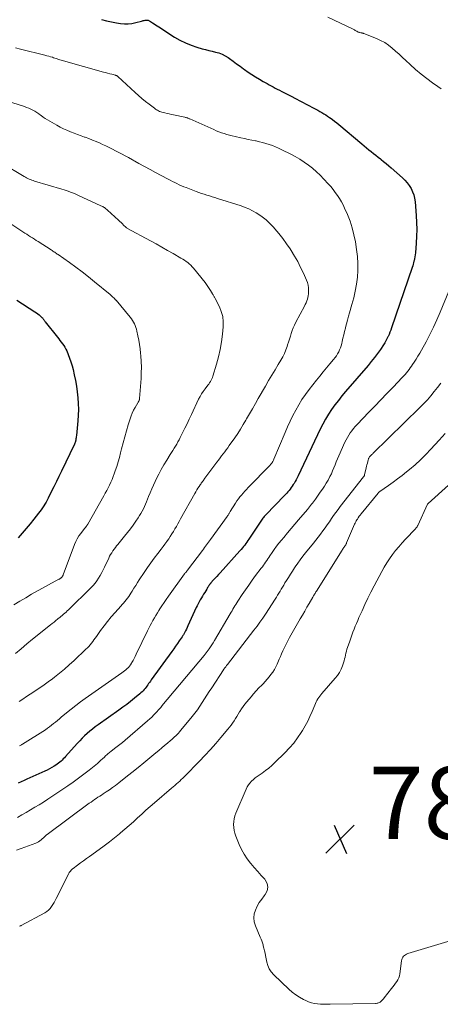
# Model space of a CAD drawing. Units: feet. Extents: x 1995000 to 2000034, y 570000 to 575000.
# Drawn here: x 1996854 to 1996970, y 570460 to 570732 of the extents above; entities that cross this region are included whole.
import ezdxf

# ---------------------------------------------------------------- set-up
doc = ezdxf.new("R2010")
doc.units = ezdxf.units.FT
doc.header["$LTSCALE"] = 100
doc.header["$MEASUREMENT"] = 0
for name, color, linetype, lineweight in [('CONTOUR INDEX', 32, 'Continuous', 25), ('CONTOUR INTERMEDIATE', 40, 'Continuous', 15), ('SPOT ELEVATION', 7, 'Continuous', 15)]:
    doc.layers.add(name, color=color, linetype=linetype, lineweight=lineweight)
doc.styles.add('slant', font='romans.shx', dxfattribs={"oblique": 14.999978})

# ---------------------------------------------------------------- blocks, each defined once
blk = doc.blocks.new('SPOT')
at = {"layer": 'SPOT ELEVATION', "lineweight": 25}
for p, q in [((-3.95, -3.95), (3.86, 3.85)), ((-1.67, 3.81), (1.74, -3.97))]:
    blk.add_line(p, q, dxfattribs=at)

msp = doc.modelspace()

# ---------------------------------------------------------------- linework, layer by layer
at = {"layer": 'CONTOUR INDEX', "flags": 128}
for points, elevation in [([(1996876.25, 570732.17), (1996877.65, 570731.82), (1996879.06, 570731.53), (1996880.48, 570731.26), (1996881.55, 570731.08), (1996882.61, 570730.97), (1996883.67, 570730.95), (1996884.72, 570731.08), (1996885.76, 570731.29), (1996887.37, 570731.72), (1996887.61, 570731.79), (1996887.85, 570731.85), (1996888.1, 570731.91), (1996888.34, 570731.96), (1996888.48, 570731.99), (1996888.66, 570732.01), (1996888.83, 570732.02), (1996889.01, 570731.99), (1996889.19, 570731.96), (1996889.36, 570731.9), (1996889.53, 570731.83), (1996889.69, 570731.74), (1996889.84, 570731.65), (1996890.4, 570731.27), (1996890.84, 570730.97), (1996891.27, 570730.69), (1996891.71, 570730.4), (1996892.15, 570730.12), (1996896.51, 570727.32), (1996897.99, 570726.46), (1996899.51, 570725.69), (1996901.1, 570725.06), (1996902.72, 570724.51), (1996904.2, 570724.08), (1996905.12, 570723.83), (1996906.04, 570723.58), (1996906.97, 570723.36), (1996907.9, 570723.16), (1996908.81, 570722.91), (1996909.69, 570722.59), (1996910.52, 570722.15), (1996911.32, 570721.65), (1996911.73, 570721.36), (1996912.71, 570720.65), (1996913.69, 570719.94), (1996914.66, 570719.22), (1996915.63, 570718.51), (1996915.88, 570718.32), (1996916.89, 570717.61), (1996917.91, 570716.92), (1996918.95, 570716.27), (1996920.01, 570715.64), (1996921.04, 570715.05), (1996921.6, 570714.74), (1996922.16, 570714.42), (1996922.72, 570714.11), (1996923.28, 570713.8), (1996923.84, 570713.49), (1996924.41, 570713.19), (1996924.98, 570712.89), (1996925.55, 570712.6), (1996926.23, 570712.27), (1996927.14, 570711.81), (1996928.05, 570711.34), (1996928.96, 570710.88), (1996929.86, 570710.4), (1996935.05, 570707.66), (1996935.62, 570707.36), (1996936.17, 570707.06), (1996936.73, 570706.74), (1996937.28, 570706.42), (1996937.83, 570706.09), (1996938.37, 570705.76), (1996938.91, 570705.41), (1996939.44, 570705.06), (1996939.63, 570704.92), (1996940.25, 570704.48), (1996940.86, 570704.03), (1996941.46, 570703.56), (1996942.05, 570703.09), (1996948.42, 570697.72), (1996949.06, 570697.2), (1996949.69, 570696.67), (1996950.33, 570696.14), (1996950.97, 570695.62), (1996951.61, 570695.1), (1996952.25, 570694.59), (1996952.9, 570694.07), (1996953.55, 570693.57), (1996953.71, 570693.44), (1996954.43, 570692.87), (1996955.15, 570692.28), (1996955.85, 570691.68), (1996956.55, 570691.07), (1996959.61, 570688.36), (1996960.3, 570687.68), (1996960.94, 570686.96), (1996961.51, 570686.19), (1996962.03, 570685.37), (1996962.45, 570684.5), (1996962.8, 570683.61), (1996963.01, 570682.69), (1996963.15, 570681.73), (1996963.45, 570677.88), (1996963.55, 570675.98), (1996963.59, 570674.08), (1996963.54, 570672.18), (1996963.44, 570670.28), (1996963.21, 570667.55), (1996963.16, 570667.02), (1996963.08, 570666.49), (1996962.99, 570665.97), (1996962.87, 570665.45), (1996962.83, 570665.28), (1996962.72, 570664.85), (1996962.6, 570664.42), (1996962.47, 570664), (1996962.33, 570663.57), (1996956.62, 570646.83), (1996956.4, 570646.21), (1996956.17, 570645.6), (1996955.91, 570644.99), (1996955.65, 570644.39), (1996955.62, 570644.33), (1996955.35, 570643.77), (1996955.06, 570643.22), (1996954.74, 570642.69), (1996954.4, 570642.16), (1996953.52, 570640.87), (1996952.71, 570639.73), (1996951.88, 570638.6), (1996951.01, 570637.51), (1996950.11, 570636.43), (1996943.9, 570629.21), (1996942.89, 570628), (1996941.89, 570626.76), (1996940.94, 570625.5), (1996940.01, 570624.22), (1996939.13, 570622.9), (1996938.31, 570621.56), (1996937.55, 570620.17), (1996936.84, 570618.76), (1996931.5, 570607.44), (1996931.46, 570607.35), (1996931.42, 570607.26), (1996931.37, 570607.16), (1996931.33, 570607.07), (1996931.29, 570606.98), (1996931.24, 570606.89), (1996931.2, 570606.79), (1996931.15, 570606.7), (1996930.72, 570605.84), (1996930.46, 570605.32), (1996930.18, 570604.81), (1996929.9, 570604.3), (1996929.6, 570603.79), (1996929.39, 570603.44), (1996929.13, 570603.02), (1996928.85, 570602.62), (1996928.56, 570602.23), (1996928.25, 570601.84), (1996927.93, 570601.47), (1996927.61, 570601.1), (1996927.28, 570600.74), (1996926.94, 570600.39), (1996921.81, 570595.11), (1996921.59, 570594.87), (1996921.37, 570594.62), (1996921.16, 570594.37), (1996920.95, 570594.12), (1996920.76, 570593.85), (1996920.56, 570593.59), (1996920.38, 570593.32), (1996920.19, 570593.05), (1996917.12, 570588.36), (1996916.84, 570587.94), (1996916.55, 570587.52), (1996916.25, 570587.11), (1996915.94, 570586.7), (1996915.62, 570586.3), (1996915.3, 570585.91), (1996914.97, 570585.52), (1996914.63, 570585.14), (1996909.15, 570579.07), (1996908.7, 570578.57), (1996908.25, 570578.06), (1996907.8, 570577.56), (1996907.35, 570577.06), (1996906.6, 570576.23), (1996906.53, 570576.15), (1996906.45, 570576.06), (1996906.38, 570575.97), (1996906.31, 570575.88), (1996906.24, 570575.79), (1996906.17, 570575.69), (1996906.11, 570575.6), (1996906.04, 570575.5), (1996905.92, 570575.31), (1996905.8, 570575.12), (1996905.68, 570574.93), (1996905.57, 570574.73), (1996905.45, 570574.54), (1996904.89, 570573.63), (1996904.57, 570573.12), (1996904.26, 570572.6), (1996903.96, 570572.07), (1996903.65, 570571.55), (1996903.36, 570571.02), (1996903.07, 570570.49), (1996902.8, 570569.94), (1996902.54, 570569.4), (1996900.24, 570564.38), (1996900.02, 570563.92), (1996899.8, 570563.47), (1996899.57, 570563.02), (1996899.34, 570562.57), (1996899.08, 570562.08), (1996898.96, 570561.88), (1996898.85, 570561.69), (1996898.72, 570561.49), (1996898.6, 570561.3), (1996897.83, 570560.21), (1996897.32, 570559.48), (1996896.8, 570558.74), (1996896.28, 570558.01), (1996895.76, 570557.29), (1996890.06, 570549.4), (1996889.82, 570549.06), (1996889.58, 570548.72), (1996889.34, 570548.38), (1996889.1, 570548.04), (1996888.86, 570547.7), (1996888.62, 570547.37), (1996888.36, 570547.04), (1996888.1, 570546.72), (1996887.81, 570546.39), (1996887.52, 570546.08), (1996887.21, 570545.8), (1996886.89, 570545.52), (1996885.43, 570544.32), (1996884.36, 570543.46), (1996883.28, 570542.62), (1996882.18, 570541.81), (1996881.07, 570541), (1996875.33, 570536.94), (1996874.55, 570536.37), (1996873.79, 570535.79), (1996873.04, 570535.18), (1996872.31, 570534.55), (1996871.6, 570533.9), (1996870.91, 570533.23), (1996870.24, 570532.54), (1996869.59, 570531.83), (1996866.33, 570528.17), (1996866.02, 570527.84), (1996865.71, 570527.52), (1996865.39, 570527.21), (1996865.07, 570526.9), (1996864.73, 570526.61), (1996864.38, 570526.34), (1996864.01, 570526.08), (1996863.64, 570525.83), (1996863.15, 570525.53), (1996862.52, 570525.15), (1996861.88, 570524.8), (1996861.22, 570524.46), (1996860.56, 570524.14), (1996856.45, 570522.26), (1996855.64, 570521.89), (1996854.83, 570521.53), (1996854.02, 570521.17), (1996853.2, 570520.82)], 800), ([(1996852.84, 570654.48), (1996857.86, 570651.24), (1996858.25, 570650.98), (1996858.63, 570650.7), (1996858.99, 570650.41), (1996859.35, 570650.1), (1996859.76, 570649.73), (1996859.9, 570649.59), (1996860.03, 570649.45), (1996860.15, 570649.3), (1996860.26, 570649.14), (1996860.37, 570648.97), (1996860.48, 570648.81), (1996860.6, 570648.65), (1996860.72, 570648.49), (1996864.07, 570644.21), (1996864.43, 570643.76), (1996864.78, 570643.31), (1996865.14, 570642.86), (1996865.5, 570642.41), (1996865.84, 570641.95), (1996866.15, 570641.47), (1996866.42, 570640.97), (1996866.66, 570640.45), (1996867.07, 570639.47), (1996867.46, 570638.44), (1996867.83, 570637.4), (1996868.13, 570636.34), (1996868.4, 570635.27), (1996868.73, 570633.85), (1996869.05, 570632.27), (1996869.33, 570630.68), (1996869.55, 570629.09), (1996869.73, 570627.49), (1996869.83, 570625.88), (1996869.87, 570624.27), (1996869.82, 570622.67), (1996869.72, 570621.06), (1996869.34, 570617), (1996869.31, 570616.69), (1996869.27, 570616.39), (1996869.21, 570616.09), (1996869.16, 570615.79), (1996869.08, 570615.45), (1996869.05, 570615.32), (1996869.02, 570615.19), (1996868.98, 570615.06), (1996868.93, 570614.94), (1996868.88, 570614.82), (1996868.83, 570614.69), (1996868.77, 570614.57), (1996868.72, 570614.45), (1996865.19, 570607.15), (1996864.5, 570605.72), (1996863.8, 570604.28), (1996863.09, 570602.85), (1996862.38, 570601.42), (1996861.49, 570599.66), (1996861.21, 570599.12), (1996860.92, 570598.58), (1996860.61, 570598.05), (1996860.29, 570597.53), (1996859.95, 570597.02), (1996859.61, 570596.51), (1996859.24, 570596.02), (1996858.87, 570595.53), (1996857.55, 570593.86), (1996856.49, 570592.56), (1996855.43, 570591.26), (1996854.35, 570589.98), (1996853.25, 570588.71)], 820)]:
    msp.add_lwpolyline(points, dxfattribs=dict(at, elevation=elevation))
at = {"layer": 'CONTOUR INTERMEDIATE', "flags": 128}
for points, elevation in [([(1996938.93, 570732.8), (1996945.98, 570729.46), (1996946.17, 570729.36), (1996946.37, 570729.26), (1996946.55, 570729.16), (1996946.74, 570729.05), (1996946.91, 570728.95), (1996947.01, 570728.89), (1996947.11, 570728.83), (1996947.21, 570728.77), (1996947.31, 570728.72), (1996947.42, 570728.66), (1996947.52, 570728.62), (1996947.63, 570728.59), (1996947.75, 570728.56), (1996948.14, 570728.48), (1996948.24, 570728.46), (1996948.35, 570728.44), (1996948.45, 570728.42), (1996948.56, 570728.41), (1996948.66, 570728.38), (1996948.77, 570728.36), (1996948.87, 570728.33), (1996948.97, 570728.29), (1996952.43, 570726.92), (1996953.6, 570726.39), (1996954.71, 570725.79), (1996955.76, 570725.07), (1996956.77, 570724.27), (1996957.73, 570723.41), (1996958.69, 570722.55), (1996959.64, 570721.68), (1996960.58, 570720.8), (1996961.76, 570719.7), (1996963.25, 570718.36), (1996964.78, 570717.06), (1996966.37, 570715.84), (1996968, 570714.66), (1996969.47, 570713.64), (1996970.39, 570713.01)], 796), ([(1996852.5, 570724.35), (1996853.82, 570723.99), (1996860.62, 570722.29), (1996861.14, 570722.15), (1996861.66, 570722.01), (1996862.17, 570721.86), (1996862.68, 570721.7), (1996863.01, 570721.6), (1996863.36, 570721.49), (1996863.7, 570721.37), (1996864.04, 570721.25), (1996864.38, 570721.13), (1996864.72, 570721.01), (1996865.07, 570720.9), (1996865.41, 570720.79), (1996865.76, 570720.69), (1996876.84, 570717.63), (1996877.42, 570717.47), (1996877.99, 570717.31), (1996878.57, 570717.15), (1996879.14, 570717), (1996880.19, 570716.72), (1996880.24, 570716.7), (1996880.3, 570716.69), (1996880.35, 570716.67), (1996880.4, 570716.66), (1996880.45, 570716.64), (1996880.5, 570716.62), (1996880.54, 570716.59), (1996880.59, 570716.56), (1996880.64, 570716.53), (1996880.68, 570716.5), (1996880.73, 570716.46), (1996880.77, 570716.42), (1996885.61, 570711.96), (1996886.55, 570711.12), (1996887.5, 570710.29), (1996888.48, 570709.49), (1996889.47, 570708.71), (1996890.93, 570707.59), (1996891.2, 570707.39), (1996891.49, 570707.2), (1996891.78, 570707.04), (1996892.08, 570706.88), (1996892.39, 570706.74), (1996892.7, 570706.62), (1996893.02, 570706.52), (1996893.35, 570706.43), (1996893.87, 570706.3), (1996894.47, 570706.15), (1996895.06, 570706.02), (1996895.65, 570705.88), (1996896.25, 570705.76), (1996899.34, 570705.12), (1996899.52, 570705.07), (1996899.71, 570705.03), (1996899.89, 570704.97), (1996900.07, 570704.91), (1996900.24, 570704.85), (1996900.42, 570704.78), (1996900.59, 570704.71), (1996900.77, 570704.63), (1996907.36, 570701.69), (1996908.08, 570701.39), (1996908.8, 570701.09), (1996909.53, 570700.82), (1996910.26, 570700.57), (1996911, 570700.33), (1996911.75, 570700.12), (1996912.5, 570699.93), (1996913.26, 570699.75), (1996914.92, 570699.41), (1996915.92, 570699.2), (1996916.92, 570698.99), (1996917.92, 570698.79), (1996918.93, 570698.59), (1996919.09, 570698.55), (1996920.01, 570698.35), (1996920.92, 570698.13), (1996921.82, 570697.87), (1996922.72, 570697.58), (1996923.6, 570697.27), (1996924.48, 570696.92), (1996925.34, 570696.54), (1996926.19, 570696.14), (1996928.68, 570694.9), (1996929.96, 570694.22), (1996931.22, 570693.5), (1996932.43, 570692.72), (1996933.62, 570691.89), (1996934.75, 570690.99), (1996935.85, 570690.05), (1996936.89, 570689.05), (1996937.89, 570688.01), (1996939.1, 570686.68), (1996939.77, 570685.91), (1996940.42, 570685.12), (1996941.04, 570684.31), (1996941.63, 570683.48), (1996942.19, 570682.62), (1996942.72, 570681.75), (1996943.19, 570680.84), (1996943.62, 570679.92), (1996944.39, 570678.18), (1996945.11, 570676.36), (1996945.73, 570674.5), (1996946.21, 570672.6), (1996946.59, 570670.68), (1996946.94, 570668.48), (1996947.17, 570666.57), (1996947.29, 570664.66), (1996947.27, 570662.74), (1996947.14, 570660.82), (1996946.88, 570658.91), (1996946.56, 570657.01), (1996946.14, 570655.13), (1996945.65, 570653.26), (1996945, 570651.03), (1996944.71, 570650.02), (1996944.43, 570649), (1996944.15, 570647.98), (1996943.88, 570646.96), (1996943.82, 570646.74), (1996943.59, 570645.83), (1996943.37, 570644.92), (1996943.15, 570644), (1996942.95, 570643.09), (1996942.81, 570642.47), (1996942.66, 570641.87), (1996942.47, 570641.28), (1996942.23, 570640.71), (1996941.97, 570640.15), (1996941.66, 570639.61), (1996941.33, 570639.09), (1996940.96, 570638.58), (1996940.58, 570638.1), (1996939.51, 570636.85), (1996938.58, 570635.74), (1996937.66, 570634.63), (1996936.75, 570633.5), (1996935.85, 570632.37), (1996933.78, 570629.74), (1996932.77, 570628.37), (1996931.8, 570626.98), (1996930.91, 570625.53), (1996930.07, 570624.05), (1996929.28, 570622.54), (1996928.53, 570621.01), (1996927.82, 570619.46), (1996927.14, 570617.9), (1996924.04, 570610.48), (1996923.94, 570610.25), (1996923.83, 570610.03), (1996923.71, 570609.81), (1996923.58, 570609.6), (1996923.44, 570609.4), (1996923.29, 570609.2), (1996923.13, 570609.01), (1996922.96, 570608.83), (1996916.89, 570602.61), (1996916.41, 570602.11), (1996915.94, 570601.6), (1996915.49, 570601.09), (1996915.04, 570600.56), (1996914.6, 570600.02), (1996914.19, 570599.47), (1996913.79, 570598.91), (1996913.42, 570598.33), (1996911.96, 570596), (1996911.86, 570595.83), (1996911.75, 570595.66), (1996911.65, 570595.49), (1996911.54, 570595.32), (1996911.43, 570595.15), (1996911.32, 570594.99), (1996911.21, 570594.82), (1996911.1, 570594.66), (1996906.51, 570588.28), (1996906.23, 570587.89), (1996905.95, 570587.51), (1996905.67, 570587.13), (1996905.38, 570586.75), (1996905.09, 570586.37), (1996904.8, 570586), (1996904.52, 570585.62), (1996904.23, 570585.24), (1996900.11, 570579.8), (1996900.01, 570579.66), (1996899.91, 570579.53), (1996899.8, 570579.4), (1996899.7, 570579.26), (1996899.6, 570579.13), (1996899.5, 570579), (1996899.4, 570578.86), (1996899.31, 570578.73), (1996894.84, 570572.54), (1996894.23, 570571.68), (1996893.63, 570570.81), (1996893.04, 570569.93), (1996892.46, 570569.04), (1996892.19, 570568.61), (1996891.76, 570567.93), (1996891.33, 570567.24), (1996890.92, 570566.55), (1996890.52, 570565.85), (1996890.13, 570565.14), (1996889.75, 570564.43), (1996889.38, 570563.71), (1996889.02, 570562.99), (1996885.87, 570556.49), (1996885.59, 570555.92), (1996885.31, 570555.36), (1996885.02, 570554.81), (1996884.72, 570554.26), (1996884.57, 570553.99), (1996884.32, 570553.59), (1996884.05, 570553.2), (1996883.74, 570552.85), (1996883.41, 570552.51), (1996883.05, 570552.2), (1996882.68, 570551.89), (1996882.3, 570551.6), (1996881.91, 570551.32), (1996871.8, 570544.28), (1996870.46, 570543.33), (1996869.15, 570542.35), (1996867.86, 570541.34), (1996866.59, 570540.31), (1996865.15, 570539.11), (1996864.62, 570538.65), (1996864.08, 570538.2), (1996863.54, 570537.74), (1996863, 570537.29), (1996862.46, 570536.84), (1996861.9, 570536.41), (1996861.33, 570536.01), (1996860.74, 570535.62), (1996854.42, 570531.63), (1996854.25, 570531.53), (1996854.09, 570531.43), (1996853.93, 570531.33), (1996853.76, 570531.24), (1996853.59, 570531.15)], 804), ([(1996846.95, 570710.59), (1996854.93, 570708.06), (1996855.53, 570707.85), (1996856.12, 570707.62), (1996856.7, 570707.36), (1996857.27, 570707.07), (1996857.82, 570706.76), (1996858.36, 570706.43), (1996858.89, 570706.07), (1996859.4, 570705.7), (1996859.53, 570705.6), (1996860.12, 570705.18), (1996860.71, 570704.77), (1996861.32, 570704.39), (1996861.93, 570704.02), (1996863.91, 570702.89), (1996864.84, 570702.39), (1996865.77, 570701.92), (1996866.72, 570701.5), (1996867.69, 570701.1), (1996868.67, 570700.72), (1996869.65, 570700.35), (1996870.64, 570699.98), (1996871.62, 570699.62), (1996871.74, 570699.58), (1996872.78, 570699.19), (1996873.82, 570698.79), (1996874.84, 570698.36), (1996875.87, 570697.92), (1996876.6, 570697.59), (1996877.51, 570697.18), (1996878.41, 570696.75), (1996879.31, 570696.31), (1996880.2, 570695.85), (1996881.09, 570695.39), (1996881.97, 570694.92), (1996882.85, 570694.44), (1996883.73, 570693.96), (1996886.64, 570692.35), (1996888.18, 570691.5), (1996889.73, 570690.66), (1996891.28, 570689.82), (1996892.83, 570688.99), (1996894.72, 570687.98), (1996895.33, 570687.66), (1996895.94, 570687.34), (1996896.56, 570687.04), (1996897.19, 570686.74), (1996897.82, 570686.45), (1996898.45, 570686.17), (1996899.09, 570685.9), (1996899.73, 570685.64), (1996902.49, 570684.56), (1996903.22, 570684.29), (1996903.96, 570684.03), (1996904.71, 570683.78), (1996905.46, 570683.56), (1996906.21, 570683.33), (1996906.96, 570683.11), (1996907.7, 570682.88), (1996908.45, 570682.64), (1996914.96, 570680.57), (1996916.04, 570680.18), (1996917.1, 570679.74), (1996918.12, 570679.22), (1996919.12, 570678.64), (1996919.58, 570678.36), (1996920.75, 570677.56), (1996921.86, 570676.69), (1996922.9, 570675.74), (1996923.88, 570674.72), (1996924.31, 570674.23), (1996925.44, 570672.9), (1996926.52, 570671.54), (1996927.54, 570670.12), (1996928.52, 570668.68), (1996928.82, 570668.21), (1996929.74, 570666.69), (1996930.62, 570665.15), (1996931.43, 570663.56), (1996932.2, 570661.95), (1996933.04, 570660.06), (1996933.3, 570659.37), (1996933.49, 570658.66), (1996933.6, 570657.94), (1996933.64, 570657.2), (1996933.64, 570656.72), (1996933.62, 570656.22), (1996933.56, 570655.72), (1996933.45, 570655.22), (1996933.31, 570654.74), (1996933.13, 570654.26), (1996932.94, 570653.79), (1996932.72, 570653.33), (1996932.49, 570652.87), (1996930.09, 570648.36), (1996929.72, 570647.61), (1996929.38, 570646.86), (1996929.09, 570646.08), (1996928.83, 570645.29), (1996928.59, 570644.49), (1996928.35, 570643.7), (1996928.1, 570642.9), (1996927.84, 570642.11), (1996927.7, 570641.69), (1996927.34, 570640.71), (1996926.93, 570639.74), (1996926.46, 570638.81), (1996925.95, 570637.89), (1996925.24, 570636.71), (1996924.34, 570635.22), (1996923.44, 570633.72), (1996922.56, 570632.22), (1996921.68, 570630.72), (1996919.71, 570627.3), (1996918.89, 570625.88), (1996918.08, 570624.46), (1996917.27, 570623.04), (1996916.47, 570621.61), (1996916.3, 570621.31), (1996915.56, 570620.05), (1996914.79, 570618.8), (1996914, 570617.58), (1996913.17, 570616.37), (1996911.66, 570614.23), (1996911.25, 570613.65), (1996910.83, 570613.08), (1996910.4, 570612.51), (1996909.97, 570611.95), (1996909.54, 570611.38), (1996909.11, 570610.82), (1996908.68, 570610.25), (1996908.25, 570609.68), (1996904.92, 570605.21), (1996904.75, 570604.98), (1996904.59, 570604.75), (1996904.42, 570604.52), (1996904.25, 570604.29), (1996904.09, 570604.06), (1996903.92, 570603.83), (1996903.76, 570603.6), (1996903.61, 570603.36), (1996903.31, 570602.9), (1996903, 570602.43), (1996902.71, 570601.96), (1996902.43, 570601.48), (1996902.15, 570601), (1996898.2, 570593.97), (1996897.81, 570593.27), (1996897.41, 570592.57), (1996897.02, 570591.87), (1996896.62, 570591.17), (1996896.21, 570590.48), (1996895.78, 570589.79), (1996895.34, 570589.12), (1996894.89, 570588.45), (1996894.83, 570588.37), (1996894.34, 570587.67), (1996893.84, 570586.97), (1996893.32, 570586.28), (1996892.81, 570585.6), (1996891.88, 570584.4), (1996890.91, 570583.11), (1996889.96, 570581.8), (1996889.03, 570580.48), (1996888.13, 570579.15), (1996886.76, 570577.09), (1996886.26, 570576.32), (1996885.77, 570575.55), (1996885.28, 570574.78), (1996884.8, 570574), (1996884.44, 570573.41), (1996884.14, 570572.93), (1996883.82, 570572.46), (1996883.49, 570572), (1996883.14, 570571.54), (1996882.79, 570571.1), (1996882.42, 570570.66), (1996882.05, 570570.23), (1996881.67, 570569.8), (1996880.04, 570568.01), (1996878.99, 570566.81), (1996877.97, 570565.59), (1996876.99, 570564.33), (1996876.05, 570563.05), (1996874.86, 570561.37), (1996874.53, 570560.91), (1996874.19, 570560.45), (1996873.85, 570560), (1996873.51, 570559.55), (1996873.15, 570559.11), (1996872.78, 570558.68), (1996872.39, 570558.27), (1996871.98, 570557.87), (1996868.68, 570554.76), (1996867.36, 570553.56), (1996866.01, 570552.38), (1996864.64, 570551.25), (1996863.24, 570550.14), (1996862.72, 570549.74), (1996861.55, 570548.86), (1996860.37, 570548), (1996859.17, 570547.17), (1996857.96, 570546.36), (1996857.59, 570546.12), (1996856.56, 570545.44), (1996855.52, 570544.77), (1996854.48, 570544.09), (1996853.44, 570543.42)], 808), ([(1996848.67, 570692.4), (1996854.85, 570688.75), (1996855.2, 570688.56), (1996855.55, 570688.37), (1996855.91, 570688.19), (1996856.27, 570688.02), (1996856.64, 570687.86), (1996857.01, 570687.71), (1996857.39, 570687.58), (1996857.77, 570687.45), (1996865.32, 570685.18), (1996865.91, 570684.99), (1996866.5, 570684.81), (1996867.08, 570684.62), (1996867.66, 570684.42), (1996868.24, 570684.21), (1996868.82, 570683.99), (1996869.39, 570683.75), (1996869.95, 570683.5), (1996876.13, 570680.64), (1996876.37, 570680.52), (1996876.61, 570680.39), (1996876.85, 570680.25), (1996877.08, 570680.11), (1996877.31, 570679.95), (1996877.53, 570679.79), (1996877.74, 570679.61), (1996877.94, 570679.43), (1996881.02, 570676.6), (1996881.37, 570676.27), (1996881.71, 570675.95), (1996882.06, 570675.62), (1996882.4, 570675.29), (1996883.01, 570674.71), (1996883.05, 570674.67), (1996883.09, 570674.64), (1996883.13, 570674.6), (1996883.17, 570674.57), (1996883.21, 570674.54), (1996883.26, 570674.52), (1996883.3, 570674.49), (1996883.34, 570674.46), (1996889.9, 570670.9), (1996891.47, 570670.04), (1996893.04, 570669.16), (1996894.61, 570668.28), (1996896.17, 570667.39), (1996898.3, 570666.15), (1996898.78, 570665.86), (1996899.25, 570665.56), (1996899.71, 570665.23), (1996900.16, 570664.89), (1996900.59, 570664.53), (1996901.01, 570664.15), (1996901.39, 570663.75), (1996901.76, 570663.32), (1996904.97, 570659.38), (1996905.38, 570658.83), (1996905.78, 570658.28), (1996906.15, 570657.7), (1996906.5, 570657.12), (1996906.99, 570656.25), (1996907.09, 570656.09), (1996907.18, 570655.93), (1996907.29, 570655.77), (1996907.39, 570655.61), (1996907.5, 570655.45), (1996907.6, 570655.29), (1996907.69, 570655.12), (1996907.78, 570654.95), (1996908.93, 570652.65), (1996909.47, 570651.31), (1996909.85, 570649.93), (1996909.99, 570648.52), (1996909.97, 570647.07), (1996909.77, 570645.05), (1996909.5, 570642.95), (1996909.16, 570640.86), (1996908.69, 570638.79), (1996908.14, 570636.74), (1996907.16, 570633.46), (1996907.03, 570633.07), (1996906.87, 570632.69), (1996906.67, 570632.32), (1996906.46, 570631.96), (1996906.23, 570631.63), (1996906.11, 570631.45), (1996905.98, 570631.27), (1996905.85, 570631.1), (1996905.72, 570630.93), (1996904.95, 570629.93), (1996904.45, 570629.25), (1996903.99, 570628.54), (1996903.57, 570627.81), (1996903.19, 570627.06), (1996901.19, 570622.86), (1996900.58, 570621.59), (1996899.97, 570620.31), (1996899.36, 570619.04), (1996898.74, 570617.77), (1996898.1, 570616.47), (1996897.79, 570615.86), (1996897.46, 570615.25), (1996897.12, 570614.66), (1996896.77, 570614.07), (1996896.4, 570613.49), (1996896.04, 570612.91), (1996895.67, 570612.33), (1996895.31, 570611.75), (1996894.34, 570610.21), (1996893.57, 570608.93), (1996892.82, 570607.63), (1996892.12, 570606.31), (1996891.45, 570604.97), (1996891.13, 570604.31), (1996890.65, 570603.29), (1996890.19, 570602.25), (1996889.75, 570601.21), (1996889.33, 570600.16), (1996889.03, 570599.39), (1996888.76, 570598.72), (1996888.48, 570598.06), (1996888.19, 570597.4), (1996887.88, 570596.75), (1996887.55, 570596.11), (1996887.21, 570595.48), (1996886.84, 570594.87), (1996886.44, 570594.26), (1996885.79, 570593.3), (1996885.05, 570592.24), (1996884.28, 570591.19), (1996883.49, 570590.16), (1996882.68, 570589.14), (1996880.84, 570586.91), (1996880.48, 570586.46), (1996880.12, 570586.01), (1996879.78, 570585.55), (1996879.44, 570585.09), (1996879.11, 570584.61), (1996878.81, 570584.13), (1996878.54, 570583.63), (1996878.28, 570583.11), (1996877.12, 570580.62), (1996876.75, 570579.84), (1996876.35, 570579.08), (1996875.93, 570578.32), (1996875.5, 570577.58), (1996875.02, 570576.86), (1996874.51, 570576.17), (1996873.95, 570575.52), (1996873.36, 570574.89), (1996867.16, 570568.8), (1996866.82, 570568.47), (1996866.48, 570568.16), (1996866.13, 570567.85), (1996865.78, 570567.55), (1996865.42, 570567.26), (1996865.06, 570566.97), (1996864.7, 570566.67), (1996864.33, 570566.38), (1996864.1, 570566.19), (1996863.62, 570565.8), (1996863.14, 570565.41), (1996862.65, 570565.02), (1996862.17, 570564.63), (1996857.19, 570560.63), (1996855.6, 570559.34), (1996854.01, 570558.03), (1996852.43, 570556.7)], 812), ([(1996848.38, 570677.47), (1996854.53, 570673.41), (1996855.06, 570673.07), (1996855.58, 570672.73), (1996856.11, 570672.39), (1996856.64, 570672.05), (1996857.16, 570671.72), (1996857.69, 570671.38), (1996858.22, 570671.04), (1996858.75, 570670.7), (1996862.35, 570668.38), (1996862.59, 570668.23), (1996862.84, 570668.07), (1996863.08, 570667.91), (1996863.33, 570667.75), (1996863.57, 570667.59), (1996863.81, 570667.43), (1996864.05, 570667.26), (1996864.29, 570667.1), (1996867.42, 570664.92), (1996869.2, 570663.64), (1996870.96, 570662.34), (1996872.69, 570660.99), (1996874.39, 570659.61), (1996878.66, 570656.06), (1996878.87, 570655.88), (1996879.07, 570655.7), (1996879.27, 570655.52), (1996879.47, 570655.33), (1996879.71, 570655.1), (1996879.78, 570655.02), (1996879.86, 570654.94), (1996879.94, 570654.86), (1996880.02, 570654.78), (1996880.09, 570654.7), (1996880.17, 570654.61), (1996880.24, 570654.53), (1996880.31, 570654.45), (1996884.25, 570649.76), (1996884.58, 570649.33), (1996884.89, 570648.89), (1996885.16, 570648.43), (1996885.41, 570647.94), (1996885.63, 570647.45), (1996885.82, 570646.94), (1996885.97, 570646.42), (1996886.1, 570645.9), (1996886.37, 570644.6), (1996886.6, 570643.41), (1996886.8, 570642.23), (1996886.96, 570641.03), (1996887.09, 570639.83), (1996887.16, 570639.09), (1996887.27, 570637.51), (1996887.32, 570635.94), (1996887.3, 570634.36), (1996887.23, 570632.78), (1996886.84, 570627.25), (1996886.82, 570627.09), (1996886.78, 570626.93), (1996886.73, 570626.78), (1996886.66, 570626.63), (1996886.63, 570626.56), (1996886.57, 570626.45), (1996886.51, 570626.34), (1996886.45, 570626.23), (1996886.38, 570626.12), (1996885.6, 570624.82), (1996885.17, 570624.05), (1996884.78, 570623.26), (1996884.46, 570622.45), (1996884.18, 570621.61), (1996883.71, 570620.01), (1996883.23, 570618.36), (1996882.76, 570616.7), (1996882.31, 570615.04), (1996881.87, 570613.38), (1996881.57, 570612.2), (1996881.23, 570610.96), (1996880.88, 570609.73), (1996880.49, 570608.5), (1996880.09, 570607.29), (1996879.81, 570606.47), (1996879.52, 570605.67), (1996879.2, 570604.88), (1996878.86, 570604.1), (1996878.51, 570603.33), (1996878.12, 570602.57), (1996877.73, 570601.81), (1996877.33, 570601.07), (1996876.91, 570600.32), (1996872.48, 570592.54), (1996872.39, 570592.4), (1996872.31, 570592.25), (1996872.22, 570592.11), (1996872.13, 570591.97), (1996871.98, 570591.72), (1996871.97, 570591.7), (1996871.96, 570591.69), (1996871.94, 570591.67), (1996871.93, 570591.66), (1996871.88, 570591.59), (1996871.87, 570591.58), (1996871.76, 570591.47), (1996871.71, 570591.42), (1996871.66, 570591.37), (1996871.62, 570591.32), (1996871.57, 570591.27), (1996870.56, 570589.96), (1996870.05, 570589.23), (1996869.58, 570588.47), (1996869.19, 570587.68), (1996868.84, 570586.86), (1996865.67, 570578.5), (1996865.63, 570578.41), (1996865.6, 570578.32), (1996865.56, 570578.23), (1996865.52, 570578.14), (1996865.48, 570578.05), (1996865.43, 570577.97), (1996865.37, 570577.9), (1996865.31, 570577.82), (1996865.29, 570577.8), (1996865.21, 570577.73), (1996865.13, 570577.65), (1996865.04, 570577.59), (1996864.95, 570577.52), (1996864.92, 570577.51), (1996864.82, 570577.44), (1996864.71, 570577.37), (1996864.61, 570577.31), (1996864.5, 570577.25), (1996856.94, 570573.08), (1996855.29, 570572.14), (1996853.65, 570571.17), (1996852.05, 570570.16)], 816), ([(1996972.49, 570657.02), (1996970.09, 570651.18), (1996969.19, 570649.09), (1996968.24, 570647.01), (1996967.23, 570644.97), (1996966.16, 570642.96), (1996964.9, 570640.65), (1996964.42, 570639.81), (1996963.93, 570638.97), (1996963.42, 570638.15), (1996962.89, 570637.33), (1996962.45, 570636.67), (1996962.13, 570636.19), (1996961.8, 570635.73), (1996961.46, 570635.27), (1996961.11, 570634.81), (1996960.75, 570634.37), (1996960.38, 570633.93), (1996959.99, 570633.51), (1996959.6, 570633.09), (1996957.02, 570630.44), (1996955.33, 570628.7), (1996953.65, 570626.95), (1996951.97, 570625.2), (1996950.29, 570623.45), (1996947.07, 570620.06), (1996946.56, 570619.51), (1996946.07, 570618.94), (1996945.61, 570618.35), (1996945.17, 570617.74), (1996944.75, 570617.12), (1996944.37, 570616.48), (1996944.02, 570615.82), (1996943.69, 570615.15), (1996942, 570611.38), (1996941.64, 570610.56), (1996941.29, 570609.74), (1996940.96, 570608.92), (1996940.63, 570608.09), (1996940.3, 570607.27), (1996939.94, 570606.46), (1996939.55, 570605.67), (1996939.13, 570604.88), (1996939.02, 570604.69), (1996938.52, 570603.83), (1996938, 570602.98), (1996937.45, 570602.14), (1996936.89, 570601.32), (1996935.53, 570599.43), (1996935.27, 570599.07), (1996935, 570598.71), (1996934.74, 570598.35), (1996934.46, 570597.99), (1996934.19, 570597.64), (1996933.91, 570597.28), (1996933.62, 570596.94), (1996933.33, 570596.59), (1996930.86, 570593.7), (1996929.83, 570592.49), (1996928.8, 570591.28), (1996927.78, 570590.06), (1996926.76, 570588.84), (1996926.1, 570588.05), (1996925.43, 570587.21), (1996924.77, 570586.37), (1996924.15, 570585.51), (1996923.53, 570584.63), (1996922.92, 570583.72), (1996922.63, 570583.29), (1996922.33, 570582.86), (1996922.04, 570582.43), (1996921.74, 570581.99), (1996921.45, 570581.56), (1996921.14, 570581.14), (1996920.84, 570580.72), (1996920.52, 570580.3), (1996918.96, 570578.25), (1996918, 570576.96), (1996917.06, 570575.65), (1996916.14, 570574.33), (1996915.25, 570573), (1996914.04, 570571.17), (1996913.76, 570570.74), (1996913.49, 570570.3), (1996913.22, 570569.87), (1996912.96, 570569.43), (1996912.7, 570568.99), (1996912.44, 570568.55), (1996912.18, 570568.1), (1996911.93, 570567.66), (1996907.6, 570560.28), (1996907.25, 570559.7), (1996906.88, 570559.12), (1996906.5, 570558.55), (1996906.11, 570557.99), (1996905.84, 570557.62), (1996905.57, 570557.26), (1996905.29, 570556.89), (1996905.01, 570556.54), (1996904.72, 570556.18), (1996893.02, 570542.21), (1996892.99, 570542.17), (1996892.95, 570542.13), (1996892.92, 570542.08), (1996892.88, 570542.03), (1996892.83, 570541.97), (1996892.77, 570541.87), (1996892.69, 570541.76), (1996892.65, 570541.73), (1996892.62, 570541.69), (1996892.59, 570541.65), (1996892.56, 570541.61), (1996892.54, 570541.59), (1996892.5, 570541.54), (1996892.45, 570541.49), (1996892.41, 570541.44), (1996892.37, 570541.4), (1996891.37, 570540.3), (1996890.81, 570539.71), (1996890.24, 570539.13), (1996889.65, 570538.58), (1996889.04, 570538.05), (1996882.8, 570532.7), (1996882.09, 570532.1), (1996881.36, 570531.51), (1996880.63, 570530.94), (1996879.89, 570530.37), (1996878.87, 570529.62), (1996878.63, 570529.43), (1996878.4, 570529.25), (1996878.17, 570529.06), (1996877.94, 570528.86), (1996877.72, 570528.66), (1996877.5, 570528.46), (1996877.28, 570528.25), (1996877.07, 570528.05), (1996876.59, 570527.58), (1996876.13, 570527.14), (1996875.67, 570526.71), (1996875.19, 570526.3), (1996874.7, 570525.9), (1996872.84, 570524.41), (1996871.4, 570523.28), (1996869.95, 570522.18), (1996868.46, 570521.12), (1996866.96, 570520.08), (1996862.57, 570517.13), (1996861.4, 570516.36), (1996860.22, 570515.6), (1996859.03, 570514.87), (1996857.83, 570514.15), (1996856.62, 570513.44), (1996855.41, 570512.73), (1996854.21, 570512.02), (1996853, 570511.31)], 796), ([(1996970.24, 570631.54), (1996969.35, 570630.35), (1996968.44, 570629.17), (1996967.5, 570628.01), (1996966.53, 570626.89), (1996965.51, 570625.8), (1996964.47, 570624.74), (1996951.44, 570612.03), (1996951.3, 570611.9), (1996951.17, 570611.77), (1996951.02, 570611.65), (1996950.88, 570611.53), (1996950.74, 570611.4), (1996950.61, 570611.27), (1996950.5, 570611.12), (1996950.4, 570610.97), (1996950.32, 570610.81), (1996950.25, 570610.64), (1996950.19, 570610.47), (1996950.14, 570610.29), (1996950.01, 570609.81), (1996949.91, 570609.38), (1996949.81, 570608.96), (1996949.71, 570608.54), (1996949.61, 570608.12), (1996949.14, 570606.11), (1996949.12, 570606.04), (1996949.09, 570605.97), (1996949.06, 570605.9), (1996949.03, 570605.84), (1996948.99, 570605.78), (1996948.95, 570605.72), (1996948.91, 570605.66), (1996948.87, 570605.6), (1996942.42, 570597.42), (1996941.79, 570596.59), (1996941.17, 570595.76), (1996940.57, 570594.91), (1996939.98, 570594.05), (1996939.39, 570593.19), (1996938.8, 570592.34), (1996938.2, 570591.49), (1996937.59, 570590.64), (1996937.57, 570590.61), (1996936.93, 570589.76), (1996936.29, 570588.92), (1996935.64, 570588.08), (1996934.98, 570587.26), (1996932.81, 570584.57), (1996932.06, 570583.62), (1996931.33, 570582.66), (1996930.62, 570581.68), (1996929.93, 570580.68), (1996929.74, 570580.4), (1996929.16, 570579.53), (1996928.59, 570578.66), (1996928.03, 570577.77), (1996927.49, 570576.88), (1996927.09, 570576.22), (1996926.75, 570575.66), (1996926.41, 570575.09), (1996926.08, 570574.53), (1996925.75, 570573.96), (1996925.41, 570573.4), (1996925.07, 570572.83), (1996924.73, 570572.28), (1996924.37, 570571.72), (1996921.72, 570567.63), (1996920.95, 570566.48), (1996920.17, 570565.34), (1996919.36, 570564.23), (1996918.52, 570563.13), (1996911.21, 570553.7), (1996911.08, 570553.53), (1996910.95, 570553.37), (1996910.81, 570553.2), (1996910.68, 570553.04), (1996910.52, 570552.84), (1996910.47, 570552.77), (1996910.42, 570552.71), (1996910.37, 570552.64), (1996910.31, 570552.57), (1996910.29, 570552.54), (1996910.23, 570552.45), (1996910.16, 570552.37), (1996910.1, 570552.28), (1996910.04, 570552.19), (1996906.81, 570547.21), (1996906.15, 570546.2), (1996905.5, 570545.19), (1996904.84, 570544.17), (1996904.19, 570543.15), (1996903.52, 570542.15), (1996902.83, 570541.16), (1996902.11, 570540.2), (1996901.36, 570539.25), (1996898.25, 570535.46), (1996897.92, 570535.07), (1996897.58, 570534.69), (1996897.23, 570534.32), (1996896.87, 570533.96), (1996896.49, 570533.61), (1996896.12, 570533.26), (1996895.73, 570532.92), (1996895.35, 570532.59), (1996894.54, 570531.91), (1996893.75, 570531.24), (1996892.95, 570530.57), (1996892.16, 570529.9), (1996891.36, 570529.23), (1996889.69, 570527.83), (1996888.05, 570526.47), (1996886.4, 570525.12), (1996884.73, 570523.78), (1996883.06, 570522.46), (1996881.04, 570520.87), (1996880.19, 570520.22), (1996879.33, 570519.59), (1996878.46, 570518.98), (1996877.58, 570518.39), (1996876.75, 570517.84), (1996876.27, 570517.53), (1996875.79, 570517.22), (1996875.31, 570516.91), (1996874.83, 570516.6), (1996874.33, 570516.27), (1996873.85, 570515.94), (1996873.38, 570515.6), (1996872.91, 570515.26), (1996861.24, 570506.63), (1996861.07, 570506.5), (1996860.91, 570506.37), (1996860.75, 570506.22), (1996860.59, 570506.07), (1996860.44, 570505.92), (1996860.29, 570505.77), (1996860.13, 570505.62), (1996859.97, 570505.47), (1996859.61, 570505.15), (1996859.25, 570504.87), (1996858.88, 570504.61), (1996858.48, 570504.4), (1996858.06, 570504.22), (1996854.04, 570502.75), (1996852.73, 570502.25)], 792), ([(1996971.45, 570617.59), (1996969.84, 570615.76), (1996967.54, 570613.24), (1996966.12, 570611.75), (1996964.65, 570610.3), (1996963.12, 570608.92), (1996961.55, 570607.59), (1996960.75, 570606.95), (1996959.53, 570605.98), (1996958.3, 570605.04), (1996957.05, 570604.12), (1996955.78, 570603.22), (1996953.36, 570601.54), (1996953.29, 570601.49), (1996953.22, 570601.44), (1996953.16, 570601.38), (1996953.1, 570601.33), (1996953.04, 570601.26), (1996952.98, 570601.2), (1996952.92, 570601.14), (1996952.87, 570601.07), (1996948.23, 570595.39), (1996947.95, 570595.03), (1996947.67, 570594.67), (1996947.41, 570594.29), (1996947.16, 570593.91), (1996947.04, 570593.74), (1996946.86, 570593.44), (1996946.69, 570593.13), (1996946.54, 570592.82), (1996946.39, 570592.5), (1996944.17, 570587.29), (1996944.11, 570587.16), (1996944.05, 570587.03), (1996943.99, 570586.91), (1996943.92, 570586.79), (1996943.84, 570586.67), (1996943.77, 570586.55), (1996943.69, 570586.43), (1996943.6, 570586.32), (1996943.47, 570586.15), (1996943.32, 570585.94), (1996943.18, 570585.74), (1996943.04, 570585.53), (1996942.91, 570585.33), (1996935.8, 570573.95), (1996935.67, 570573.74), (1996935.54, 570573.54), (1996935.42, 570573.33), (1996935.29, 570573.13), (1996935.17, 570572.92), (1996935.04, 570572.71), (1996934.92, 570572.51), (1996934.8, 570572.3), (1996933.8, 570570.57), (1996933.18, 570569.49), (1996932.56, 570568.42), (1996931.95, 570567.34), (1996931.33, 570566.26), (1996928.39, 570561.09), (1996927.99, 570560.36), (1996927.6, 570559.63), (1996927.23, 570558.9), (1996926.86, 570558.15), (1996926.51, 570557.4), (1996926.16, 570556.65), (1996925.83, 570555.9), (1996925.49, 570555.14), (1996924.91, 570553.77), (1996924.55, 570553.01), (1996924.16, 570552.28), (1996923.71, 570551.57), (1996923.22, 570550.88), (1996922.7, 570550.22), (1996922.16, 570549.58), (1996921.6, 570548.95), (1996921.02, 570548.34), (1996920.65, 570547.97), (1996919.89, 570547.18), (1996919.14, 570546.37), (1996918.41, 570545.55), (1996917.69, 570544.71), (1996916.5, 570543.29), (1996916, 570542.66), (1996915.52, 570542.02), (1996915.06, 570541.35), (1996914.63, 570540.68), (1996914.55, 570540.56), (1996914.17, 570539.93), (1996913.78, 570539.31), (1996913.39, 570538.69), (1996912.99, 570538.08), (1996912.59, 570537.47), (1996912.16, 570536.87), (1996911.72, 570536.29), (1996911.26, 570535.72), (1996909.35, 570533.46), (1996907.91, 570531.78), (1996906.44, 570530.13), (1996904.94, 570528.51), (1996903.41, 570526.91), (1996899.24, 570522.66), (1996898.81, 570522.23), (1996898.38, 570521.82), (1996897.94, 570521.41), (1996897.5, 570521.01), (1996897.05, 570520.62), (1996896.6, 570520.22), (1996896.14, 570519.83), (1996895.69, 570519.44), (1996890.95, 570515.38), (1996889.77, 570514.35), (1996888.59, 570513.32), (1996887.43, 570512.27), (1996886.28, 570511.21), (1996885.12, 570510.16), (1996883.95, 570509.11), (1996882.77, 570508.08), (1996881.58, 570507.07), (1996881.25, 570506.78), (1996879.87, 570505.65), (1996878.48, 570504.54), (1996877.05, 570503.47), (1996875.61, 570502.42), (1996872.92, 570500.53), (1996872.1, 570499.94), (1996871.28, 570499.35), (1996870.47, 570498.74), (1996869.66, 570498.14), (1996868.47, 570497.24), (1996868.26, 570497.07), (1996868.06, 570496.89), (1996867.87, 570496.71), (1996867.69, 570496.51), (1996867.52, 570496.3), (1996867.37, 570496.09), (1996867.23, 570495.86), (1996867.1, 570495.63), (1996863.75, 570488.93), (1996863.45, 570488.35), (1996863.13, 570487.78), (1996862.81, 570487.21), (1996862.46, 570486.66), (1996862.08, 570486.14), (1996861.65, 570485.67), (1996861.15, 570485.28), (1996860.61, 570484.93), (1996854.08, 570481.45), (1996853.92, 570481.38), (1996853.76, 570481.32), (1996853.59, 570481.28)], 788), ([(1996977.06, 570607.53), (1996966.73, 570598.21), (1996966.68, 570598.16), (1996966.63, 570598.09), (1996966.62, 570598.08), (1996966.61, 570598.06), (1996966.6, 570598.05), (1996966.59, 570598.03), (1996963.89, 570592.16), (1996963.83, 570592.03), (1996963.76, 570591.91), (1996963.69, 570591.79), (1996963.61, 570591.67), (1996963.53, 570591.56), (1996963.45, 570591.45), (1996963.36, 570591.35), (1996963.26, 570591.24), (1996960.49, 570588.33), (1996959.55, 570587.3), (1996958.63, 570586.25), (1996957.74, 570585.17), (1996956.88, 570584.07), (1996956.06, 570582.94), (1996955.29, 570581.78), (1996954.57, 570580.59), (1996953.89, 570579.37), (1996951.79, 570575.39), (1996950.91, 570573.69), (1996950.06, 570571.99), (1996949.24, 570570.27), (1996948.44, 570568.54), (1996947.59, 570566.66), (1996947.24, 570565.85), (1996946.9, 570565.05), (1996946.56, 570564.24), (1996946.24, 570563.43), (1996945.93, 570562.61), (1996945.62, 570561.79), (1996945.32, 570560.96), (1996945.03, 570560.14), (1996944.42, 570558.39), (1996944.25, 570557.87), (1996944.1, 570557.34), (1996943.97, 570556.8), (1996943.86, 570556.27), (1996943.74, 570555.73), (1996943.61, 570555.19), (1996943.46, 570554.66), (1996943.29, 570554.14), (1996943, 570553.28), (1996942.62, 570552.36), (1996942.17, 570551.48), (1996941.63, 570550.66), (1996941.02, 570549.87), (1996937.35, 570545.68), (1996937.05, 570545.31), (1996936.75, 570544.93), (1996936.47, 570544.54), (1996936.2, 570544.14), (1996935.95, 570543.73), (1996935.72, 570543.31), (1996935.51, 570542.87), (1996935.33, 570542.43), (1996934.61, 570540.61), (1996934.03, 570539.26), (1996933.41, 570537.95), (1996932.72, 570536.67), (1996931.97, 570535.41), (1996931.6, 570534.83), (1996930.59, 570533.35), (1996929.51, 570531.91), (1996928.33, 570530.56), (1996927.1, 570529.25), (1996924.32, 570526.52), (1996923.47, 570525.74), (1996922.6, 570524.98), (1996921.68, 570524.28), (1996920.74, 570523.61), (1996919.95, 570523.08), (1996919.4, 570522.68), (1996918.86, 570522.27), (1996918.35, 570521.82), (1996917.86, 570521.36), (1996917.41, 570520.86), (1996917.01, 570520.33), (1996916.66, 570519.76), (1996916.36, 570519.16), (1996913.52, 570512.54), (1996913.24, 570511.77), (1996913.03, 570510.99), (1996912.91, 570510.19), (1996912.85, 570509.37), (1996912.9, 570508.56), (1996913, 570507.75), (1996913.19, 570506.97), (1996913.45, 570506.19), (1996914.4, 570503.83), (1996915.03, 570502.45), (1996915.76, 570501.13), (1996916.61, 570499.88), (1996917.55, 570498.69), (1996917.65, 570498.58), (1996918.6, 570497.48), (1996919.56, 570496.39), (1996920.52, 570495.3), (1996921.48, 570494.21), (1996921.59, 570494.09), (1996922.14, 570493.06), (1996922.38, 570492.03), (1996922.15, 570491), (1996921.62, 570489.97), (1996921.37, 570489.68), (1996920.65, 570488.76), (1996919.99, 570487.79), (1996919.42, 570486.77), (1996918.91, 570485.71), (1996918.61, 570484.63), (1996918.48, 570483.54), (1996918.61, 570482.45), (1996918.92, 570481.37), (1996920.27, 570478.2), (1996920.49, 570477.68), (1996920.68, 570477.15), (1996920.86, 570476.61), (1996921.02, 570476.07), (1996921.1, 570475.81), (1996921.28, 570475.14), (1996921.44, 570474.46), (1996921.6, 570473.78), (1996921.74, 570473.09), (1996922.08, 570471.31), (1996922.36, 570470.33), (1996922.76, 570469.41), (1996923.32, 570468.58), (1996923.99, 570467.82), (1996928.18, 570463.83), (1996929.11, 570463.02), (1996930.08, 570462.27), (1996931.12, 570461.6), (1996932.19, 570460.99), (1996932.85, 570460.64), (1996933.64, 570460.3), (1996934.44, 570460.02), (1996935.27, 570459.83), (1996936.12, 570459.72), (1996936.98, 570459.67), (1996937.85, 570459.63), (1996938.71, 570459.62), (1996939.58, 570459.62), (1996952.15, 570459.87), (1996952.37, 570459.88), (1996952.59, 570459.91), (1996952.81, 570459.96), (1996953.02, 570460.03), (1996953.23, 570460.12), (1996953.42, 570460.22), (1996953.6, 570460.35), (1996953.77, 570460.49), (1996953.84, 570460.56), (1996954.04, 570460.75), (1996954.22, 570460.95), (1996954.4, 570461.16), (1996954.57, 570461.37), (1996956.61, 570464), (1996956.97, 570464.48), (1996957.33, 570464.95), (1996957.68, 570465.44), (1996958.04, 570465.92), (1996958.34, 570466.43), (1996958.6, 570466.95), (1996958.78, 570467.51), (1996958.9, 570468.08), (1996959.41, 570471.66), (1996959.49, 570472), (1996959.6, 570472.32), (1996959.77, 570472.62), (1996959.97, 570472.9), (1996960.22, 570473.14), (1996960.49, 570473.35), (1996960.78, 570473.51), (1996961.11, 570473.64), (1996972.19, 570476.96)], 784)]:
    msp.add_lwpolyline(points, dxfattribs=dict(at, elevation=elevation))

# ---------------------------------------------------------------- block references
at = {"layer": 'SPOT ELEVATION'}
msp.add_blockref('SPOT', (1996942.37, 570505.36, 783.5), dxfattribs=at)

# ---------------------------------------------------------------- texts
at = {"layer": 'SPOT ELEVATION', "style": 'slant', "oblique": 15}
msp.add_text('783.5', height=20, dxfattribs=at).set_placement((1996950.37, 570505.36, 783.5))

doc.saveas('drawing.dxf')
